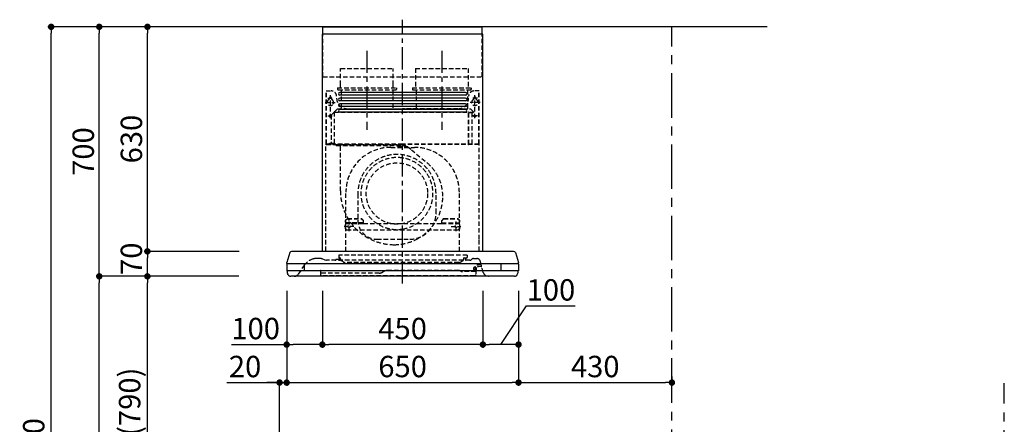
# Model space of a CAD drawing. Extents: x 27948 to 54421, y -11033 to -2163.
# Drawn here: x 32474 to 35235, y -7568 to -6433 of the extents above; entities that cross this region are included whole.
import ezdxf

# ---------------------------------------------------------------- set-up
doc = ezdxf.new("R2010")
doc.units = 0
doc.header["$LTSCALE"] = 50
doc.header["$MEASUREMENT"] = 0
doc.linetypes.add('CENTER', pattern=[2, 1.25, -0.25, 0.25, -0.25])
doc.linetypes.add('HIDDEN', pattern=[0.375, 0.25, -0.125])
doc.layers.get('0').update_dxf_attribs({"linetype": 'CONTINUOUS'})
doc.layers.get('DEFPOINTS').update_dxf_attribs({"color": 146, "linetype": 'CONTINUOUS'})
for name, color, linetype in [('111-壁仕上', 3, 'CONTINUOUS'), ('150-機器', 8, 'CONTINUOUS'), ('166-寸法B', 11, 'CONTINUOUS')]:
    doc.layers.add(name, color=color, linetype=linetype)
doc.styles.add('KH001', font='msgothic.ttc')
doc.dimstyles.new('KH1xx030', dxfattribs={"dimscale": 30, "dimtxt": 2, "dimasz": 0.6, "dimexe": 0.3, "dimexo": 1.2, "dimgap": 0.5, "dimtad": 3, "dimdec": 1, "dimdsep": 46, "dimlunit": 6, "dimtxsty": 'KH001', "dimblk": 'DOT', "dimcen": 1, "dimdle": 1, "dimclrd": 256, "dimclre": 256, "dimclrt": 256, "dimadec": 0, "dimazin": 0, "dimtfac": 1, "dimtdec": 1, "dimtix": 1, "dimtmove": 2, "dimatfit": 3, "dimldrblk": 'CLOSEDBLANK', "dimfxl": 1, "dimtolj": 1, "dimtzin": 0, "dimlwd": -1, "dimlwe": -1, "dimarcsym": 0})

# ---------------------------------------------------------------- blocks, each defined once
blk = doc.blocks.new('_Dot')
at = {"color": 0, "linetype": 'ByBlock', "lineweight": -2}
blk.add_line((-0.5, 0), (-1, 0), dxfattribs=at)
at = {"color": 0, "linetype": 'ByBlock', "const_width": 0.5}
blk.add_lwpolyline([(-0.25, 0, 1), (0.25, 0, 1)], format="xyb", close=True, dxfattribs=at)
blk = doc.blocks.new('*D131')
at = {"layer": '166-寸法B', "transparency": 16777216}
for p, q in [((33052.7, -7152.5), (32823.3, -7152.5)), ((32832.3, -7974.5), (32832.3, -7170.5)), ((33152.1, -7992.5), (32823.3, -7992.5))]:
    blk.add_line(p, q, dxfattribs=at)
at = {"layer": 'DEFPOINTS', "color": 0, "transparency": 16777216}
for p in [(32832.3, -7152.5), (33088.7, -7152.5), (33188.1, -7992.5)]:
    blk.add_point(p, dxfattribs=at)
at = {"layer": '166-寸法B', "transparency": 16777216, "xscale": 18, "yscale": 18, "zscale": 18}
for p, rotation in [((32832.3, -7152.5), 90), ((32832.3, -7992.5), 270)]:
    blk.add_blockref('_Dot', p, dxfattribs=dict(at, rotation=rotation))
at = {"layer": '166-寸法B', "transparency": 16777216, "insert": (32782.3, -7572.5), "char_height": 60, "attachment_point": 5, "rotation": 90, "style": 'KH001'}
blk.add_mtext('\\A1;840(790)', dxfattribs=at)
blk = doc.blocks.new('_ClosedBlank')
at = {"color": 0, "linetype": 'ByBlock', "lineweight": -2}
for p, q in [((-1, 0.17), (0, 0)), ((-1, 0.17), (-1, -0.17)), ((0, 0), (-1, -0.17))]:
    blk.add_line(p, q, dxfattribs=at)
blk = doc.blocks.new('*D132')
at = {"layer": '166-寸法B', "transparency": 16777216}
for p, q in [((33136.6, -6452.5), (32688.3, -6452.5)), ((32697.3, -7134.5), (32697.3, -6470.5)), ((33001.6, -7152.5), (32688.3, -7152.5))]:
    blk.add_line(p, q, dxfattribs=at)
at = {"layer": 'DEFPOINTS', "color": 0, "transparency": 16777216}
for p in [(32697.3, -6452.5), (33172.6, -6452.5), (33037.6, -7152.5)]:
    blk.add_point(p, dxfattribs=at)
at = {"layer": '166-寸法B', "transparency": 16777216, "xscale": 18, "yscale": 18, "zscale": 18}
for p, rotation in [((32697.3, -6452.5), 90), ((32697.3, -7152.5), 270)]:
    blk.add_blockref('_Dot', p, dxfattribs=dict(at, rotation=rotation))
at = {"layer": '166-寸法B', "transparency": 16777216, "insert": (32652.3, -6802.5), "char_height": 60, "attachment_point": 5, "rotation": 90, "style": 'KH001'}
blk.add_mtext('\\A1;700', dxfattribs=at)
blk = doc.blocks.new('*D133')
at = {"layer": '166-寸法B', "transparency": 16777216}
for p, q in [((33136.6, -6452.5), (32553.3, -6452.5)), ((32562.3, -8834.5), (32562.3, -6470.5)), ((33152.6, -8852.5), (32553.3, -8852.5))]:
    blk.add_line(p, q, dxfattribs=at)
at = {"layer": 'DEFPOINTS', "color": 0, "transparency": 16777216}
for p in [(32562.3, -6452.5), (33172.6, -6452.5), (33188.6, -8852.5)]:
    blk.add_point(p, dxfattribs=at)
at = {"layer": '166-寸法B', "transparency": 16777216, "xscale": 18, "yscale": 18, "zscale": 18}
for p, rotation in [((32562.3, -6452.5), 90), ((32562.3, -8852.5), 270)]:
    blk.add_blockref('_Dot', p, dxfattribs=dict(at, rotation=rotation))
at = {"layer": '166-寸法B', "transparency": 16777216, "insert": (32513.5, -7652.5), "char_height": 60, "attachment_point": 5, "rotation": 90, "style": 'KH001'}
blk.add_mtext('\\A1;2,400', dxfattribs=at)
blk = doc.blocks.new('*D134')
at = {"layer": '166-寸法B', "transparency": 16777216}
for p, q in [((33052.7, -7152.5), (32688.3, -7152.5)), ((32697.3, -8834.5), (32697.3, -7170.5)), ((33152.6, -8852.5), (32688.3, -8852.5))]:
    blk.add_line(p, q, dxfattribs=at)
at = {"layer": 'DEFPOINTS', "color": 0, "transparency": 16777216}
for p in [(32697.3, -7152.5), (33088.7, -7152.5), (33188.6, -8852.5)]:
    blk.add_point(p, dxfattribs=at)
at = {"layer": '166-寸法B', "transparency": 16777216, "xscale": 18, "yscale": 18, "zscale": 18}
for p, rotation in [((32697.3, -7152.5), 90), ((32697.3, -8852.5), 270)]:
    blk.add_blockref('_Dot', p, dxfattribs=dict(at, rotation=rotation))
at = {"layer": '166-寸法B', "transparency": 16777216, "insert": (32648.5, -8002.5), "char_height": 60, "attachment_point": 5, "rotation": 90, "style": 'KH001'}
blk.add_mtext('\\A1;1,700', dxfattribs=at)
blk = doc.blocks.new('*D266')
at = {"layer": '166-寸法B', "transparency": 16777216}
for p, q in [((33222.7, -7192.9), (33222.7, -7459.6)), ((33055.3, -7450.6), (33202.7, -7450.6)), ((33184.7, -7450.6), (33166.7, -7450.6)), ((33202.7, -7956.5), (33202.7, -7441.6)), ((33202.7, -7450.6), (33222.7, -7450.6)), ((33202.7, -7450.6), (33222.7, -7450.6)), ((33240.7, -7450.6), (33258.7, -7450.6))]:
    blk.add_line(p, q, dxfattribs=at)
at = {"layer": 'DEFPOINTS', "color": 0, "transparency": 16777216}
for p in [(33222.7, -7156.9), (33222.7, -7450.6), (33202.7, -7992.5)]:
    blk.add_point(p, dxfattribs=at)
at = {"layer": '166-寸法B', "transparency": 16777216, "xscale": 18, "yscale": 18, "zscale": 18}
blk.add_blockref('_Dot', (33202.7, -7450.6), dxfattribs=at)
at = {"layer": '166-寸法B', "transparency": 16777216, "xscale": 18, "yscale": 18, "zscale": 18, "rotation": 180}
blk.add_blockref('_Dot', (33222.7, -7450.6), dxfattribs=at)
at = {"layer": '166-寸法B', "transparency": 16777216, "insert": (33106, -7405.6), "char_height": 60, "attachment_point": 5, "style": 'KH001'}
blk.add_mtext('\\A1;20', dxfattribs=at)
blk = doc.blocks.new('*D267')
at = {"layer": '166-寸法B', "transparency": 16777216}
for p, q in [((33089.3, -7082.5), (32823.3, -7082.5)), ((32832.3, -7134.5), (32832.3, -7100.5)), ((33088.7, -7152.5), (32823.3, -7152.5))]:
    blk.add_line(p, q, dxfattribs=at)
at = {"layer": 'DEFPOINTS', "color": 0, "transparency": 16777216}
for p in [(32832.3, -7082.5), (33125.3, -7082.5), (33124.7, -7152.5)]:
    blk.add_point(p, dxfattribs=at)
at = {"layer": '166-寸法B', "transparency": 16777216, "xscale": 18, "yscale": 18, "zscale": 18}
for p, rotation in [((32832.3, -7082.5), 90), ((32832.3, -7152.5), 270)]:
    blk.add_blockref('_Dot', p, dxfattribs=dict(at, rotation=rotation))
at = {"layer": '166-寸法B', "transparency": 16777216, "insert": (32787.3, -7103.2), "char_height": 60, "attachment_point": 5, "rotation": 90, "style": 'KH001'}
blk.add_mtext('\\A1;70', dxfattribs=at)
blk = doc.blocks.new('*D268')
at = {"layer": '166-寸法B', "transparency": 16777216}
for p, q in [((33136.6, -6452.5), (32823.3, -6452.5)), ((32832.3, -7064.5), (32832.3, -6470.5)), ((33089.3, -7082.5), (32823.3, -7082.5))]:
    blk.add_line(p, q, dxfattribs=at)
at = {"layer": 'DEFPOINTS', "color": 0, "transparency": 16777216}
for p in [(32832.3, -6452.5), (33172.6, -6452.5), (33125.3, -7082.5)]:
    blk.add_point(p, dxfattribs=at)
at = {"layer": '166-寸法B', "transparency": 16777216, "xscale": 18, "yscale": 18, "zscale": 18}
for p, rotation in [((32832.3, -6452.5), 90), ((32832.3, -7082.5), 270)]:
    blk.add_blockref('_Dot', p, dxfattribs=dict(at, rotation=rotation))
at = {"layer": '166-寸法B', "transparency": 16777216, "insert": (32787.3, -6767.5), "char_height": 60, "attachment_point": 5, "rotation": 90, "style": 'KH001'}
blk.add_mtext('\\A1;630', dxfattribs=at)
blk = doc.blocks.new('*D269')
at = {"layer": '166-寸法B', "transparency": 16777216}
for p, q in [((33322.7, -7193.5), (33322.7, -7353)), ((33772.7, -7193.5), (33772.7, -7353)), ((33754.7, -7344), (33340.7, -7344))]:
    blk.add_line(p, q, dxfattribs=at)
at = {"layer": 'DEFPOINTS', "color": 0, "transparency": 16777216}
for p in [(33322.7, -7157.5), (33772.7, -7157.5), (33322.7, -7344)]:
    blk.add_point(p, dxfattribs=at)
at = {"layer": '166-寸法B', "transparency": 16777216, "xscale": 18, "yscale": 18, "zscale": 18, "rotation": 180}
blk.add_blockref('_Dot', (33322.7, -7344), dxfattribs=at)
at = {"layer": '166-寸法B', "transparency": 16777216, "xscale": 18, "yscale": 18, "zscale": 18}
blk.add_blockref('_Dot', (33772.7, -7344), dxfattribs=at)
at = {"layer": '166-寸法B', "transparency": 16777216, "insert": (33547.7, -7299), "char_height": 60, "attachment_point": 5, "style": 'KH001'}
blk.add_mtext('\\A1;450', dxfattribs=at)
blk = doc.blocks.new('*D270')
at = {"layer": '166-寸法B', "transparency": 16777216}
for p, q in [((33222.7, -7192.9), (33222.7, -7353)), ((33322.7, -7193.5), (33322.7, -7353)), ((33067.6, -7344), (33222.7, -7344)), ((33304.7, -7344), (33240.7, -7344))]:
    blk.add_line(p, q, dxfattribs=at)
at = {"layer": 'DEFPOINTS', "color": 0, "transparency": 16777216}
for p in [(33222.7, -7156.9), (33322.7, -7157.5), (33222.7, -7344)]:
    blk.add_point(p, dxfattribs=at)
at = {"layer": '166-寸法B', "transparency": 16777216, "xscale": 18, "yscale": 18, "zscale": 18, "rotation": 180}
blk.add_blockref('_Dot', (33222.7, -7344), dxfattribs=at)
at = {"layer": '166-寸法B', "transparency": 16777216, "xscale": 18, "yscale": 18, "zscale": 18}
blk.add_blockref('_Dot', (33322.7, -7344), dxfattribs=at)
at = {"layer": '166-寸法B', "transparency": 16777216, "insert": (33135.7, -7299), "char_height": 60, "attachment_point": 5, "style": 'KH001'}
blk.add_mtext('\\A1;100', dxfattribs=at)
blk = doc.blocks.new('*D271')
at = {"layer": '166-寸法B', "transparency": 16777216}
for p, q in [((33772.7, -7193.5), (33772.7, -7353)), ((33872.7, -7192.9), (33872.7, -7353)), ((33822.7, -7344), (33895.3, -7235.6)), ((33895.3, -7235.6), (34031.6, -7235.6)), ((33854.7, -7344), (33790.7, -7344))]:
    blk.add_line(p, q, dxfattribs=at)
at = {"layer": 'DEFPOINTS', "color": 0, "transparency": 16777216}
for p in [(33772.7, -7157.5), (33872.7, -7156.9), (33772.7, -7344)]:
    blk.add_point(p, dxfattribs=at)
at = {"layer": '166-寸法B', "transparency": 16777216, "xscale": 18, "yscale": 18, "zscale": 18, "rotation": 180}
blk.add_blockref('_Dot', (33772.7, -7344), dxfattribs=at)
at = {"layer": '166-寸法B', "transparency": 16777216, "xscale": 18, "yscale": 18, "zscale": 18}
blk.add_blockref('_Dot', (33872.7, -7344), dxfattribs=at)
at = {"layer": '166-寸法B', "transparency": 16777216, "insert": (33963.5, -7190.6), "char_height": 60, "attachment_point": 5, "style": 'KH001'}
blk.add_mtext('\\A1;100', dxfattribs=at)
blk = doc.blocks.new('SBLRF-3R-9017VL_D')
at = {"layer": '150-機器', "color": 161, "linetype": 'CENTER'}
for p, q in [((0, -20), (0, 720)), ((-100, 633), (-100, 411)), ((110, 633), (110, 411))]:
    blk.add_line(p, q, dxfattribs=at)
at = {"layer": '150-機器', "color": 6, "linetype": 'Continuous'}
for p, q in [((-223.4, 679.4), (-223.4, 700)), ((-223.4, 700), (223.4, 700)), ((223.4, 679.4), (223.4, 700)), ((-225, 70.6), (-225, 679.4)), ((225, 679.4), (-225, 679.4)), ((225, 70.6), (225, 679.4)), ((-316.1, 66.5), (-324.8, 38.7)), ((311.3, 70), (-311.3, 70)), ((316.1, 66.5), (324.8, 38.7)), ((-325, 37.2), (-324.8, 38.7)), ((-325, 35.8), (-325, 37.2)), ((-325, 34.5), (-325, 15.5)), ((324.5, 35), (-324.5, 35)), ((-275, 15), (-275, 35)), ((275, 35), (275, 15)), ((325, 37.2), (324.8, 38.7)), ((325, 35.8), (325, 37.2)), ((325, 34.5), (325, 15.5)), ((324.5, 15), (-324.5, 15)), ((-324, 14.2), (-324, 15)), ((-321.1, 4.7), (-322.7, 8)), ((313.8, 0), (-313.8, 0)), ((321.1, 4.7), (322.9, 8.6)), ((324, 13.6), (324, 15))]:
    blk.add_line(p, q, dxfattribs=at)
at = {"layer": '150-機器', "linetype": 'HIDDEN'}
for p, q in [((-223.4, 560), (-223.4, 679.4)), ((223.4, 560), (223.4, 679.4)), ((-173.9, 583), (-26.1, 583)), ((-173.9, 537), (-173.9, 583)), ((-26.1, 537), (-26.1, 583)), ((36.1, 583), (183.9, 583)), ((36.1, 583), (36.1, 529)), ((183.9, 583), (183.9, 529)), ((-223.4, 560), (223.4, 560)), ((-182.5, 529), (-182.5, 525)), ((-182.5, 529), (-17.5, 529)), ((-173.9, 529), (-173.9, 537)), ((-26.1, 529), (-26.1, 537)), ((-17.5, 529), (-17.5, 525)), ((27.5, 529), (27.5, 525)), ((27.5, 529), (192.5, 529)), ((192.5, 529), (192.5, 525)), ((-214.5, 371.2), (-214.5, 520)), ((-214.5, 520), (-200, 520)), ((-213.3, 371.2), (-213.3, 520)), ((-209.6, 500), (-195, 500)), ((-205.5, 500), (-205.5, 497.2)), ((-202.5, 443.7), (-202.5, 508.1)), ((-199.5, 500), (-199.5, 497.2)), ((-180.5, 523), (-19.5, 523)), ((-172.2, 523), (-172.2, 471.8)), ((-27.8, 523), (-27.8, 471.8)), ((29.5, 523), (190.5, 523)), ((37.8, 523), (37.8, 471.8)), ((182.2, 523), (182.2, 471.8)), ((209.6, 500), (195, 500)), ((199.5, 500), (199.5, 497.2)), ((214.5, 520), (200, 520)), ((202.5, 443.7), (202.5, 508.1)), ((205.5, 500), (205.5, 497.2)), ((213.3, 371.2), (213.3, 520)), ((214.5, 371.2), (214.5, 520)), ((-217.2, 488), (-189.1, 488)), ((-191.4, 461.1), (-183, 469.5)), ((-183, 469.5), (0, 469.5)), ((-155, 470), (0, 470)), ((155, 470), (0, 470)), ((0, 469.5), (190.6, 469.5)), ((217.2, 488), (189.1, 488)), ((190.6, 469.5), (199, 461.1)), ((-209.6, 450), (-195, 450)), ((-200.4, 452.1), (-195, 457.5)), ((-200.4, 452.1), (-200.4, 373.1)), ((-195, 457.5), (-192, 460.5)), ((-192, 460.5), (0, 460.5)), ((-191.4, 461.1), (-191.4, 460.5)), ((-191.4, 373.5), (-191.4, 460.5)), ((-190.8, 373.5), (-190.8, 460.5)), ((0, 460.5), (199, 460.5)), ((185, 370.5), (185, 459.9)), ((185.6, 459.9), (199, 459.9)), ((185.6, 370.5), (185.6, 459.9)), ((195, 371.2), (195, 459.9)), ((209.6, 450), (195, 450)), ((199, 461.1), (199, 460.5)), ((199, 460.5), (199, 459.9)), ((-215, 70.7), (-215, 369.2)), ((0, 371.2), (-214.5, 371.2)), ((-214.2, 370), (0, 370)), ((-205.4, 373.1), (-191.4, 373.1)), ((-205.4, 372.5), (-205.4, 373.1)), ((-205.4, 372.5), (-192, 372.5)), ((-192, 371.2), (-192, 372.5)), ((-191.4, 371.2), (-191.4, 373.5)), ((-190.8, 371.2), (-190.8, 373.5)), ((-186, 367.2), (-186, 367.8)), ((-186, 367.8), (9, 367.8)), ((-186, 367.2), (9, 367.2)), ((-174.6, 365.8), (-174, 365.8)), ((-174.6, 355.1), (-174.6, 365.8)), ((-174, 367.2), (-174, 365.8)), ((-33, 361.7), (33, 361.7)), ((-14.6, 363.8), (-14.6, 367.8)), ((-14.6, 363.8), (13.3, 363.8)), ((214.5, 371.2), (0, 371.2)), ((214.2, 370), (0, 370)), ((9, 367.2), (9, 367.8)), ((13.3, 363.8), (13.4, 363.9)), ((13.4, 363.9), (13.5, 364)), ((13.5, 364), (13.5, 364.1)), ((13.5, 364.1), (13.6, 364.1)), ((13.6, 364.1), (13.6, 364.2)), ((13.6, 364.2), (13.7, 364.2)), ((13.7, 364.2), (13.7, 364.3)), ((13.7, 364.3), (13.7, 364.3)), ((13.7, 364.3), (24.7, 355.1)), ((215, 104.1), (215, 369.2)), ((-174.6, 239.8), (-174.6, 355.1)), ((24.7, 355.1), (69.3, 317.6)), ((-159, 70), (-159, 235.7)), ((-125.4, 231.1), (-125.4, 157.5)), ((93.6, 177.5), (93.6, 232.5)), ((159, 70), (159, 235.7)), ((-136.4, 140), (-163.6, 140)), ((-155, 161.8), (-160, 156.9)), ((-155, 161.5), (-160, 156.6)), ((-160, 154.1), (-160, 156.9)), ((-160, 133), (-160, 154.1)), ((-110, 150), (-160, 150)), ((-160, 148.4), (-110, 148.4)), ((-155, 161.8), (-115, 161.8)), ((-155, 161.8), (-155, 161.5)), ((-155, 161.5), (-115, 161.5)), ((-150, 126.4), (-150, 153.6)), ((-115, 161.8), (-115, 161.5)), ((-115, 161.8), (-110, 156.9)), ((-115, 161.5), (-110, 156.6)), ((-110, 154.1), (-110, 156.9)), ((-110, 148.4), (-110, 154.1)), ((-110, 148.4), (110, 148.4)), ((115, 161.8), (110, 156.9)), ((115, 161.5), (110, 156.6)), ((110, 154.1), (110, 156.9)), ((110, 148.4), (110, 154.1)), ((110, 150), (160, 150)), ((110, 148.4), (160, 148.4)), ((115, 161.8), (155, 161.8)), ((115, 161.8), (115, 161.5)), ((115, 161.5), (155, 161.5)), ((136.4, 140), (163.6, 140)), ((150, 126.4), (150, 153.6)), ((155, 161.8), (155, 161.5)), ((155, 161.8), (160, 156.9)), ((155, 161.5), (160, 156.6)), ((160, 154.1), (160, 156.9)), ((160, 133), (160, 154.1)), ((-160, 133), (-157, 130)), ((-157, 130), (157, 130)), ((160, 133), (157, 130)), ((-71.9, 104), (20.1, 104)), ((215, 70.7), (215, 104.1)), ((-179, 59.5), (-179, 53.5)), ((131, 59.5), (-179, 59.5)), ((181, 59.5), (131, 59.5)), ((181, 59.5), (181, 53.5)), ((-292, 6.4), (-273.4, 32.9)), ((-234.3, 50), (-240.7, 50)), ((-232.3, 50), (-234.3, 50)), ((-216.7, 45.6), (-225.4, 48.8)), ((188.4, 45), (-213.2, 45)), ((-186.2, 47.7), (-178, 47.7)), ((-177, 51.5), (-176, 51.5)), ((-176, 51), (-176, 51.5)), ((-176, 49.7), (-176, 51)), ((-176, 47), (-176, 49.7)), ((-174, 49.5), (-174, 46.7)), ((-166.9, 40.7), (-172.5, 44.1)), ((157.2, 39), (-160.7, 39)), ((163.4, 40.7), (169, 44.1)), ((170.5, 49.5), (170.5, 46.7)), ((172.5, 51.5), (179, 51.5)), ((176, 51.5), (176, 47)), ((194.8, 48.6), (192.2, 46.4)), ((198.7, 50), (207.9, 50)), ((226, 11.1), (217.6, 42.6)), ((-229.9, 16.2), (-229.9, 4.7)), ((-229.3, 16.2), (-229.9, 16.2)), ((-65.3, 9.2), (-229.9, 9.2)), ((-229.3, 9.2), (-229.3, 16.2)), ((201.6, 1.2), (-226.4, 1.2)), ((-52.5, 13.5), (-55.3, 11.8)), ((157.2, 16.2), (-42.5, 16.2)), ((162.7, 14.5), (162.2, 14.8)), ((205.1, 13.2), (167.7, 13.2)), ((199.8, 22.5), (199.8, 22.5)), ((200.9, 18.9), (200.5, 18)), ((203.5, 13.2), (203.5, 13.2)), ((205.2, 16.1), (203.6, 13.8)), ((205, 22.2), (204.2, 23.1)), ((204.3, 20.3), (204.2, 20)), ((204.3, 20.3), (204.3, 20.3)), ((204.3, 20.3), (204.3, 20.3)), ((204.3, 20.3), (204.3, 20.3)), ((205.1, 19.2), (204.5, 19.2)), ((204.5, 13.2), (204.5, 19.2)), ((206, 15.5), (204.5, 13.2)), ((205.7, 22.8), (204.9, 23.8)), ((205.1, 19.2), (205.1, 4.7))]:
    blk.add_line(p, q, dxfattribs=at)
at = {"layer": '150-機器', "linetype": 'Continuous'}
for p, q in [((176, 516.1), (-176, 516.1)), ((176, 508.1), (-176, 508.1)), ((176, 500.1), (-176, 500.1)), ((176, 492.1), (-176, 492.1)), ((176, 484.2), (-176, 484.2)), ((176, 476.2), (-176, 476.2)), ((176, 468.2), (-176, 468.2)), ((176, 460.2), (-176, 460.2))]:
    blk.add_line(p, q, dxfattribs=at)
at = {"layer": '150-機器', "linetype": 'HIDDEN'}
for centre, radius in [((202.5, 450), 3), ((-16, 232.3), 86), ((-150, 140), 3), ((150, 140), 3)]:
    blk.add_circle(centre, radius, dxfattribs=at)
for centre, radius, start, end in [((-180.5, 525), 2, 180, 270), ((-19.5, 525), 2, 270, 0), ((29.5, 525), 2, 180, 270), ((190.5, 525), 2, 270, 0), ((-206.5, 497.2), 1, 293.5782, 0), ((-202.5, 500), 3, 0, 180), ((-200, 505), 15, 70.5288, 90), ((-198.5, 497.2), 1, 180, 246.4218), ((-200, 505), 15, 0, 70.5288), ((-155, 500), 30, 180, 270), ((155, 500), 30, 270, 0), ((200, 505), 15, 90, 180), ((198.5, 497.2), 1, 293.5782, 0), ((202.5, 500), 3, 0, 180), ((206.5, 497.2), 1, 180, 246.4218), ((-202.5, 488), 9, 113.5782, 326.4427), ((-202.5, 488), 9, 33.5573, 66.4218), ((-202.5, 488), 9, 326.4427, 33.5573), ((-182.2, 471.8), 10, 346.7029, 0), ((27.8, 471.8), 10, 346.7029, 0), ((192.2, 471.8), 10, 180, 193.2971), ((202.5, 488), 9, 113.5782, 66.4218), ((-202.5, 450), 3, 45.5628, 314.427), ((-202.5, 450), 3, 314.427, 45.5628), ((-191.4, 460.5), 0.6, 90, 180), ((185.6, 459.9), 0.6, 90, 180), ((-214.2, 369.2), 0.8, 90, 180), ((-213.3, 371.2), 1.2, 180, 270), ((-192, 373.1), 0.6, 270, 0), ((-185.5, 370.5), 0.5, 270, 0), ((-174, 367.4), 0.4, 0, 90), ((-33, 235.7), 126, 90, 180), ((-25.9, 367.4), 0.4, 90, 115.8556), ((33, 235.7), 126, 0, 90), ((185.5, 370.5), 0.5, 180, 270), ((213.3, 371.2), 1.2, 270, 0), ((214.2, 369.2), 0.8, 360, 90), ((-15.9, 232.5), 109.5, 0, 180.7259), ((-16, 232.3), 101, 80.885, 279.115), ((-16, 232.3), 101, 279.5539, 80.885), ((-16, 232.3), 96.4, 80.4461, 80.885), ((-8.5, 224.8), 121.1, 0, 50), ((-23.5, 239.8), 151.1, 180, 243.8445), ((-23.5, 224.8), 136.1, 297.5861, 0), ((20.1, 177.5), 73.5, 270, 0), ((-71.9, 157.5), 53.5, 180, 270), ((-16, 232.3), 101, 279.115, 279.5539), ((-23.5, 239.8), 151.1, 243.8445, 270), ((-23.5, 224.8), 136.1, 270, 297.5861), ((-240.7, 10), 40, 104.1725, 145), ((-240.7, 10), 40, 90, 104.1725), ((-232.3, 30), 20, 70, 90), ((-213.2, 55), 10, 250, 270), ((-189, 47), 2, 270, 0), ((-186.2, 46.9), 0.8, 90, 180), ((-177, 53.5), 2, 180, 270), ((-178, 49.7), 2, 270, 0), ((-178, 47), 2, 270, 0), ((-176, 49.5), 2, 0, 90), ((-171, 46.7), 3, 180, 239.0362), ((-160.7, 51), 12, 239.0362, 270), ((157.2, 51), 12, 270, 300.9638), ((167.5, 46.7), 3, 300.9638, 0), ((172.5, 49.5), 2, 90, 180), ((178, 47), 2, 180, 270), ((179, 53.5), 2, 270, 0), ((188.4, 51), 6, 270, 310), ((198.7, 44), 6, 90, 130), ((216.3, 14.5), 18.3, 77.3904, 135.8478), ((216.3, 14.5), 13.3, 65.4213, 135.8478), ((207.9, 40), 10, 15, 90), ((-304.3, 15), 15, 270, 325), ((-226.4, 4.7), 3.5, 180, 270), ((-65.3, 29.2), 20, 270, 300), ((-42.5, -3.8), 20, 90, 120), ((157.2, 6.2), 10, 60, 90), ((167.7, 23.2), 10, 240, 270), ((202.1, 21.4), 3.75, 40, 245), ((202.1, 21.4), 2.75, 40, 245), ((202.1, 21.4), 2.5, 154.2471, 244.2471), ((216.3, 14.5), 18.3, 135.8471, 154.1689), ((202.1, 21.4), 2.5, 244.2471, 327.6447), ((201.6, 4.7), 3.5, 270, 0), ((204.5, 13.2), 1, 145, 180), ((202.1, 21.3), 2.46, 327.413, 333.6585), ((216.3, 14.5), 13.3, 135.8478, 154.1819), ((201.1, 19), 5, 325, 40), ((201.1, 19), 6, 325, 40), ((240.5, 15), 15, 195, 270)]:
    blk.add_arc(centre, radius, start, end, dxfattribs=at)
at = {"layer": '150-機器', "linetype": 'Continuous'}
for centre, start, end in [((-176, 512.1), 90, 270), ((-176, 496.1), 90, 270), ((176, 512.1), 270, 90), ((176, 496.1), 270, 90), ((-176, 480.2), 90, 270), ((176, 480.2), 270, 90), ((-176, 464.2), 90, 270), ((176, 464.2), 270, 90)]:
    blk.add_arc(centre, 3.99, start, end, dxfattribs=at)
at = {"layer": '150-機器', "color": 6, "linetype": 'Continuous'}
for centre, radius, start, end in [((-311.3, 65), 5, 90, 162.646), ((311.3, 65), 5, 17.354, 90), ((-324.2, 35.8), 0.8, 180, 270), ((-324.5, 34.5), 0.5, 90, 180), ((324.2, 35.8), 0.8, 270, 0), ((324.5, 34.5), 0.5, 0, 90), ((-324.5, 15.5), 0.5, 180, 270), ((-309, 14.2), 15, 180, 204.4442), ((-313.8, 8), 8, 204.444, 270), ((313.8, 8), 8, 270, 335.556), ((312, 13.6), 12, 335.556, 0), ((324.5, 15.5), 0.5, 270, 0)]:
    blk.add_arc(centre, radius, start, end, dxfattribs=at)
blk = doc.blocks.new('*D272')
at = {"layer": '166-寸法B', "transparency": 16777216}
for p, q in [((33222.7, -7192.9), (33222.7, -7459.6)), ((33872.7, -7192.9), (33872.7, -7459.6)), ((33240.7, -7450.6), (33854.7, -7450.6))]:
    blk.add_line(p, q, dxfattribs=at)
at = {"layer": 'DEFPOINTS', "color": 0, "transparency": 16777216}
for p in [(33222.7, -7156.9), (33872.7, -7156.9), (33872.7, -7450.6)]:
    blk.add_point(p, dxfattribs=at)
at = {"layer": '166-寸法B', "transparency": 16777216, "xscale": 18, "yscale": 18, "zscale": 18, "rotation": 180}
blk.add_blockref('_Dot', (33222.7, -7450.6), dxfattribs=at)
at = {"layer": '166-寸法B', "transparency": 16777216, "xscale": 18, "yscale": 18, "zscale": 18}
blk.add_blockref('_Dot', (33872.7, -7450.6), dxfattribs=at)
at = {"layer": '166-寸法B', "transparency": 16777216, "insert": (33547.7, -7405.6), "char_height": 60, "attachment_point": 5, "style": 'KH001'}
blk.add_mtext('\\A1;650', dxfattribs=at)
blk = doc.blocks.new('*D273')
at = {"layer": '166-寸法B', "transparency": 16777216}
for p, q in [((33872.7, -7192.9), (33872.7, -7459.6)), ((33890.7, -7450.6), (34284.7, -7450.6)), ((34302.7, -7434), (34302.7, -7459.6))]:
    blk.add_line(p, q, dxfattribs=at)
at = {"layer": 'DEFPOINTS', "color": 0, "transparency": 16777216}
for p in [(33872.7, -7156.9), (34302.7, -7398), (34302.7, -7450.6)]:
    blk.add_point(p, dxfattribs=at)
at = {"layer": '166-寸法B', "transparency": 16777216, "xscale": 18, "yscale": 18, "zscale": 18, "rotation": 180}
blk.add_blockref('_Dot', (33872.7, -7450.6), dxfattribs=at)
at = {"layer": '166-寸法B', "transparency": 16777216, "xscale": 18, "yscale": 18, "zscale": 18}
blk.add_blockref('_Dot', (34302.7, -7450.6), dxfattribs=at)
at = {"layer": '166-寸法B', "transparency": 16777216, "insert": (34087.7, -7405.6), "char_height": 60, "attachment_point": 5, "style": 'KH001'}
blk.add_mtext('\\A1;430', dxfattribs=at)

msp = doc.modelspace()

# ---------------------------------------------------------------- linework, layer by layer
at = {"layer": '111-壁仕上', "ltscale": 2}
msp.add_line((34570.09, -6452.51), (32997.39, -6452.51), dxfattribs=at)
at = {"layer": '111-壁仕上', "color": 253, "linetype": 'CENTER', "ltscale": 2}
for p, q in [((34302.7, -9707.49), (34302.7, -6452.51)), ((35234.59, -9709.49), (35234.59, -7452.68))]:
    msp.add_line(p, q, dxfattribs=at)

# ---------------------------------------------------------------- block references
at = {"layer": '150-機器', "color": 4}
msp.add_blockref('SBLRF-3R-9017VL_D', (33547.73, -7152.51), dxfattribs=at)

# ---------------------------------------------------------------- dimensions: what is measured, and where the dimension line sits
at = {"layer": '166-寸法B'}
for base, p1, p2, angle, picture, middle in [((32562.34, -6452.51), (33188.63, -8852.51), (33172.63, -6452.51), 90, '*D133', (32513.53, -7652.51)), ((32832.34, -6452.51), (33125.27, -7082.51), (33172.63, -6452.51), 90, '*D268', (32787.34, -6767.51)), ((32697.34, -7152.51), (33188.63, -8852.51), (33088.67, -7152.51), 90, '*D134', (32648.53, -8002.51)), ((33322.73, -7344.03), (33772.73, -7157.51), (33322.73, -7157.51), 180, '*D269', (33547.73, -7299.03)), ((34302.7, -7450.59), (33872.73, -7156.91), (34302.7, -7397.99), 180, '*D273', (34087.71, -7405.59))]:
    dim = msp.add_linear_dim(base=base, p1=p1, p2=p2, angle=angle, dimstyle='KH1xx030', dxfattribs=at)
    dim.commit()
    dim.dimension.update_dxf_attribs({"geometry": picture, "text_midpoint": middle})
for base, p1, p2, override, picture, middle in [((32697.34, -6452.51), (33037.63, -7152.51), (33172.63, -6452.51), {"dimpost": ''}, '*D132', (32652.34, -6802.51)), ((32832.34, -7152.51), (33188.11, -7992.51), (33088.67, -7152.51), {"dimpost": '(790)'}, '*D131', (32782.31, -7572.51))]:
    dim = msp.add_linear_dim(base=base, p1=p1, p2=p2, angle=90, dimstyle='KH1xx030', override=override, dxfattribs=at)
    dim.commit()
    dim.dimension.update_dxf_attribs({"geometry": picture, "text_midpoint": middle})
dim = msp.add_linear_dim(base=(32832.34, -7082.51), p1=(33124.67, -7152.51), p2=(33125.27, -7082.51), angle=90, dimstyle='KH1xx030', dxfattribs=at)
dim.commit()
dim.dimension.update_dxf_attribs({"geometry": '*D267', "text_midpoint": (32787.34, -7103.15), "dimtype": 128})
dim = msp.add_linear_dim(base=(33222.73, -7450.59), p1=(33202.7, -7992.51), p2=(33222.73, -7156.91), dimstyle='KH1xx030', override={"dimtmove": 1}, dxfattribs=at)
dim.commit()
dim.dimension.update_dxf_attribs({"geometry": '*D266', "text_midpoint": (33105.96, -7456.19), "dimtype": 128})
for base, p1, p2, picture, middle in [((33222.73, -7344.03), (33322.73, -7157.51), (33222.73, -7156.91), '*D270', (33135.72, -7299.03)), ((33772.73, -7344.03), (33872.73, -7156.91), (33772.73, -7157.51), '*D271', (33910.34, -7235.63))]:
    dim = msp.add_linear_dim(base=base, p1=p1, p2=p2, angle=180, dimstyle='KH1xx030', override={"dimtmove": 1}, dxfattribs=at)
    dim.commit()
    dim.dimension.update_dxf_attribs({"geometry": picture, "text_midpoint": middle, "dimtype": 128})
dim = msp.add_linear_dim(base=(33872.73, -7450.59), p1=(33222.73, -7156.91), p2=(33872.73, -7156.91), dimstyle='KH1xx030', dxfattribs=at)
dim.commit()
dim.dimension.update_dxf_attribs({"geometry": '*D272', "text_midpoint": (33547.73, -7405.59)})

doc.saveas('drawing.dxf')
